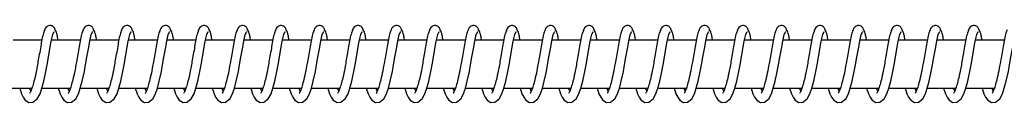
# Model space of a CAD drawing. Units: millimetres. Extents: x 0.6 to 31.4, y 0.7 to 7.9.
# Drawn here: x 27.1 to 27.3, y 4.3 to 4.3 of the extents above; entities that cross this region are included whole.
import ezdxf

# ---------------------------------------------------------------- set-up
doc = ezdxf.new("R2010")
doc.units = ezdxf.units.MM

msp = doc.modelspace()

# ---------------------------------------------------------------- linework, layer by layer
at = {"color": 7, "linetype": 'Continuous', "lineweight": 25}
for p, q in [((27.08384, 4.30444), (27.07787, 4.30444)), ((27.09183, 4.30444), (27.08585, 4.30444)), ((27.08723, 4.30444), (27.08712, 4.30503)), ((27.09981, 4.30444), (27.09384, 4.30444)), ((27.09522, 4.30444), (27.09511, 4.30503)), ((27.1078, 4.30444), (27.10182, 4.30444)), ((27.1032, 4.30444), (27.10309, 4.30503)), ((27.11579, 4.30444), (27.10981, 4.30444)), ((27.11119, 4.30444), (27.11108, 4.30503)), ((27.12377, 4.30444), (27.1178, 4.30444)), ((27.11917, 4.30444), (27.11906, 4.30503)), ((27.13176, 4.30444), (27.12578, 4.30444)), ((27.12716, 4.30444), (27.12705, 4.30503)), ((27.13974, 4.30444), (27.13377, 4.30444)), ((27.13514, 4.30444), (27.13503, 4.30503)), ((27.14773, 4.30444), (27.14175, 4.30444)), ((27.14313, 4.30444), (27.14302, 4.30503)), ((27.15571, 4.30444), (27.14974, 4.30444)), ((27.15111, 4.30444), (27.151, 4.30503)), ((27.1637, 4.30444), (27.15772, 4.30444)), ((27.1591, 4.30444), (27.15899, 4.30503)), ((27.17168, 4.30444), (27.16571, 4.30444)), ((27.16709, 4.30444), (27.16697, 4.30503)), ((27.17967, 4.30444), (27.17369, 4.30444)), ((27.17507, 4.30444), (27.17496, 4.30503)), ((27.18765, 4.30444), (27.18168, 4.30444)), ((27.18306, 4.30444), (27.18294, 4.30503)), ((27.19564, 4.30444), (27.18966, 4.30444)), ((27.19104, 4.30444), (27.19093, 4.30503)), ((27.20362, 4.30444), (27.19765, 4.30444)), ((27.19903, 4.30444), (27.19892, 4.30503)), ((27.21161, 4.30444), (27.20563, 4.30444)), ((27.20701, 4.30444), (27.2069, 4.30503)), ((27.21959, 4.30444), (27.21362, 4.30444)), ((27.215, 4.30444), (27.21489, 4.30503)), ((27.22758, 4.30444), (27.2216, 4.30444)), ((27.22298, 4.30444), (27.22287, 4.30503)), ((27.23557, 4.30444), (27.22959, 4.30444)), ((27.23097, 4.30444), (27.23086, 4.30503)), ((27.24355, 4.30444), (27.23758, 4.30444)), ((27.23895, 4.30444), (27.23884, 4.30503)), ((27.25154, 4.30444), (27.24556, 4.30444)), ((27.24694, 4.30444), (27.24683, 4.30503)), ((27.25952, 4.30444), (27.25355, 4.30444)), ((27.25492, 4.30444), (27.25481, 4.30503)), ((27.26751, 4.30444), (27.26153, 4.30444)), ((27.26291, 4.30444), (27.2628, 4.30503)), ((27.27549, 4.30444), (27.26952, 4.30444)), ((27.27089, 4.30444), (27.27078, 4.30503)), ((27.28348, 4.30444), (27.2775, 4.30444)), ((27.27888, 4.30444), (27.27877, 4.30503)), ((27.07587, 4.29444), (27.08178, 4.29444)), ((27.08385, 4.29444), (27.08976, 4.29444)), ((27.09184, 4.29444), (27.09775, 4.29444)), ((27.09982, 4.29444), (27.10573, 4.29444)), ((27.10781, 4.29444), (27.11372, 4.29444)), ((27.11579, 4.29444), (27.12171, 4.29444)), ((27.12378, 4.29444), (27.12969, 4.29444)), ((27.13176, 4.29444), (27.13768, 4.29444)), ((27.13975, 4.29444), (27.14566, 4.29444)), ((27.14773, 4.29444), (27.15365, 4.29444)), ((27.15572, 4.29444), (27.16163, 4.29444)), ((27.16371, 4.29444), (27.16962, 4.29444)), ((27.17169, 4.29444), (27.1776, 4.29444)), ((27.17968, 4.29444), (27.18559, 4.29444)), ((27.18766, 4.29444), (27.19357, 4.29444)), ((27.19565, 4.29444), (27.20156, 4.29444)), ((27.20363, 4.29444), (27.20954, 4.29444)), ((27.21162, 4.29444), (27.21753, 4.29444)), ((27.2196, 4.29444), (27.22551, 4.29444)), ((27.22759, 4.29444), (27.2335, 4.29444)), ((27.23557, 4.29444), (27.24149, 4.29444)), ((27.24356, 4.29444), (27.24947, 4.29444)), ((27.25154, 4.29444), (27.25746, 4.29444)), ((27.25953, 4.29444), (27.26544, 4.29444)), ((27.26751, 4.29444), (27.27343, 4.29444)), ((27.2755, 4.29444), (27.28141, 4.29444))]:
    msp.add_line(p, q, dxfattribs=at)
at = {"color": 7, "linetype": 'Continuous', "lineweight": 25, "flags": 128}
for points in [[(27.07926, 4.29444), (27.07963, 4.29331), (27.07998, 4.29259), (27.0804, 4.292), (27.08118, 4.29149), (27.08199, 4.29152), (27.08289, 4.29222), (27.08347, 4.2933), (27.08385, 4.29443), (27.08425, 4.29592), (27.08468, 4.29793), (27.08493, 4.29928), (27.08521, 4.30088), (27.08552, 4.30261), (27.0858, 4.30423), (27.08612, 4.30556), (27.08642, 4.30623), (27.08642, 4.30623)], [(27.08724, 4.29444), (27.08762, 4.29331), (27.08796, 4.29259), (27.08838, 4.292), (27.08917, 4.29149), (27.08998, 4.29152), (27.09088, 4.29222), (27.09145, 4.2933), (27.09183, 4.29443), (27.09223, 4.29592), (27.09267, 4.29793), (27.09291, 4.29928), (27.0932, 4.30088), (27.0935, 4.30261), (27.09379, 4.30423), (27.0941, 4.30556), (27.09441, 4.30623), (27.09441, 4.30623)], [(27.09523, 4.29444), (27.0956, 4.29331), (27.09595, 4.29259), (27.09637, 4.292), (27.09716, 4.29149), (27.09796, 4.29152), (27.09886, 4.29222), (27.09944, 4.2933), (27.09982, 4.29443), (27.10022, 4.29592), (27.10065, 4.29793), (27.1009, 4.29928), (27.10118, 4.30088), (27.10149, 4.30261), (27.10177, 4.30423), (27.10209, 4.30556), (27.10239, 4.30623), (27.10239, 4.30623)], [(27.10321, 4.29444), (27.10359, 4.29331), (27.10393, 4.29259), (27.10435, 4.292), (27.10514, 4.29149), (27.10595, 4.29152), (27.10685, 4.29222), (27.10742, 4.2933), (27.10781, 4.29443), (27.1082, 4.29592), (27.10864, 4.29793), (27.10888, 4.29928), (27.10917, 4.30088), (27.10947, 4.30261), (27.10976, 4.30423), (27.11007, 4.30556), (27.11038, 4.30623), (27.11038, 4.30623)], [(27.1112, 4.29444), (27.11157, 4.29331), (27.11192, 4.29259), (27.11234, 4.292), (27.11313, 4.29149), (27.11393, 4.29152), (27.11483, 4.29222), (27.11541, 4.2933), (27.11579, 4.29443), (27.11619, 4.29592), (27.11662, 4.29793), (27.11687, 4.29928), (27.11715, 4.30088), (27.11746, 4.30261), (27.11775, 4.30423), (27.11806, 4.30556), (27.11837, 4.30623), (27.11837, 4.30623)], [(27.11918, 4.29444), (27.11956, 4.29331), (27.1199, 4.29259), (27.12032, 4.292), (27.12111, 4.29149), (27.12192, 4.29152), (27.12282, 4.29222), (27.12339, 4.2933), (27.12378, 4.29443), (27.12418, 4.29592), (27.12461, 4.29793), (27.12485, 4.29928), (27.12514, 4.30088), (27.12544, 4.30261), (27.12573, 4.30423), (27.12604, 4.30556), (27.12635, 4.30623), (27.12635, 4.30623)], [(27.12717, 4.29444), (27.12754, 4.29331), (27.12789, 4.29259), (27.12831, 4.292), (27.1291, 4.29149), (27.12991, 4.29152), (27.1308, 4.29222), (27.13138, 4.2933), (27.13176, 4.29443), (27.13216, 4.29592), (27.13259, 4.29793), (27.13284, 4.29928), (27.13312, 4.30088), (27.13343, 4.30261), (27.13372, 4.30423), (27.13403, 4.30556), (27.13434, 4.30623), (27.13434, 4.30623)], [(27.13515, 4.29444), (27.13553, 4.29331), (27.13588, 4.29259), (27.13629, 4.292), (27.13708, 4.29149), (27.13789, 4.29152), (27.13879, 4.29222), (27.13936, 4.2933), (27.13975, 4.29443), (27.14015, 4.29592), (27.14058, 4.29793), (27.14083, 4.29928), (27.14111, 4.30088), (27.14141, 4.30261), (27.1417, 4.30423), (27.14201, 4.30556), (27.14232, 4.30623), (27.14232, 4.30623)], [(27.14314, 4.29444), (27.14351, 4.29331), (27.14386, 4.29259), (27.14428, 4.292), (27.14507, 4.29149), (27.14588, 4.29152), (27.14677, 4.29222), (27.14735, 4.2933), (27.14773, 4.29443), (27.14813, 4.29592), (27.14856, 4.29793), (27.14881, 4.29928), (27.14909, 4.30088), (27.1494, 4.30261), (27.14969, 4.30423), (27.15, 4.30556), (27.15031, 4.30623), (27.15031, 4.30623)], [(27.15112, 4.29444), (27.1515, 4.29331), (27.15185, 4.29259), (27.15226, 4.292), (27.15305, 4.29149), (27.15386, 4.29152), (27.15476, 4.29222), (27.15533, 4.2933), (27.15572, 4.29443), (27.15612, 4.29592), (27.15655, 4.29793), (27.1568, 4.29928), (27.15708, 4.30088), (27.15738, 4.30261), (27.15767, 4.30423), (27.15798, 4.30556), (27.15829, 4.30623), (27.15829, 4.30623)], [(27.15911, 4.29444), (27.15948, 4.29331), (27.15983, 4.29259), (27.16025, 4.292), (27.16104, 4.29149), (27.16185, 4.29152), (27.16274, 4.29222), (27.16332, 4.2933), (27.1637, 4.29443), (27.1641, 4.29592), (27.16454, 4.29793), (27.16478, 4.29928), (27.16507, 4.30088), (27.16537, 4.30261), (27.16566, 4.30423), (27.16597, 4.30556), (27.16628, 4.30623), (27.16628, 4.30623)], [(27.1671, 4.29444), (27.16747, 4.29331), (27.16782, 4.29259), (27.16823, 4.292), (27.16902, 4.29149), (27.16983, 4.29152), (27.17073, 4.29222), (27.17131, 4.2933), (27.17169, 4.29443), (27.17209, 4.29592), (27.17252, 4.29793), (27.17277, 4.29928), (27.17305, 4.30088), (27.17336, 4.30261), (27.17364, 4.30423), (27.17395, 4.30556), (27.17426, 4.30623), (27.17426, 4.30623)], [(27.17508, 4.29444), (27.17546, 4.29331), (27.1758, 4.29259), (27.17622, 4.292), (27.17701, 4.29149), (27.17782, 4.29152), (27.17871, 4.29222), (27.17929, 4.2933), (27.17967, 4.29443), (27.18007, 4.29592), (27.18051, 4.29793), (27.18075, 4.29928), (27.18104, 4.30088), (27.18134, 4.30261), (27.18163, 4.30423), (27.18194, 4.30556), (27.18225, 4.30623), (27.18225, 4.30623)], [(27.18307, 4.29444), (27.18344, 4.29331), (27.18379, 4.29259), (27.18421, 4.292), (27.18499, 4.29149), (27.1858, 4.29152), (27.1867, 4.29222), (27.18728, 4.2933), (27.18766, 4.29443), (27.18806, 4.29592), (27.18849, 4.29793), (27.18874, 4.29928), (27.18902, 4.30088), (27.18933, 4.30261), (27.18961, 4.30423), (27.18992, 4.30556), (27.19023, 4.30623), (27.19023, 4.30623)], [(27.19105, 4.29444), (27.19143, 4.29331), (27.19177, 4.29259), (27.19219, 4.292), (27.19298, 4.29149), (27.19379, 4.29152), (27.19469, 4.29222), (27.19526, 4.2933), (27.19564, 4.29443), (27.19604, 4.29592), (27.19648, 4.29793), (27.19672, 4.29928), (27.19701, 4.30088), (27.19731, 4.30261), (27.1976, 4.30423), (27.19791, 4.30556), (27.19822, 4.30623), (27.19822, 4.30623)], [(27.19904, 4.29444), (27.19941, 4.29331), (27.19976, 4.29259), (27.20018, 4.292), (27.20096, 4.29149), (27.20177, 4.29152), (27.20267, 4.29222), (27.20325, 4.2933), (27.20363, 4.29443), (27.20403, 4.29592), (27.20446, 4.29793), (27.20471, 4.29928), (27.20499, 4.30088), (27.2053, 4.30261), (27.20558, 4.30423), (27.2059, 4.30556), (27.2062, 4.30623), (27.2062, 4.30623)], [(27.20702, 4.29444), (27.2074, 4.29331), (27.20774, 4.29259), (27.20816, 4.292), (27.20895, 4.29149), (27.20976, 4.29152), (27.21066, 4.29222), (27.21123, 4.2933), (27.21161, 4.29443), (27.21201, 4.29592), (27.21245, 4.29793), (27.21269, 4.29928), (27.21298, 4.30088), (27.21328, 4.30261), (27.21357, 4.30423), (27.21388, 4.30556), (27.21419, 4.30623), (27.21419, 4.30623)], [(27.21501, 4.29444), (27.21538, 4.29331), (27.21573, 4.29259), (27.21615, 4.292), (27.21694, 4.29149), (27.21774, 4.29152), (27.21864, 4.29222), (27.21922, 4.2933), (27.2196, 4.29443), (27.22, 4.29592), (27.22043, 4.29793), (27.22068, 4.29928), (27.22096, 4.30088), (27.22127, 4.30261), (27.22155, 4.30423), (27.22187, 4.30556), (27.22217, 4.30623), (27.22217, 4.30623)], [(27.22299, 4.29444), (27.22337, 4.29331), (27.22371, 4.29259), (27.22413, 4.292), (27.22492, 4.29149), (27.22573, 4.29152), (27.22663, 4.29222), (27.2272, 4.2933), (27.22759, 4.29443), (27.22798, 4.29592), (27.22842, 4.29793), (27.22866, 4.29928), (27.22895, 4.30088), (27.22925, 4.30261), (27.22954, 4.30423), (27.22985, 4.30556), (27.23016, 4.30623), (27.23016, 4.30623)], [(27.23098, 4.29444), (27.23135, 4.29331), (27.2317, 4.29259), (27.23212, 4.292), (27.23291, 4.29149), (27.23371, 4.29152), (27.23461, 4.29222), (27.23519, 4.2933), (27.23557, 4.29443), (27.23597, 4.29592), (27.2364, 4.29793), (27.23665, 4.29928), (27.23693, 4.30088), (27.23724, 4.30261), (27.23753, 4.30423), (27.23784, 4.30556), (27.23815, 4.30623), (27.23815, 4.30623)], [(27.23896, 4.29444), (27.23934, 4.29331), (27.23968, 4.29259), (27.2401, 4.292), (27.24089, 4.29149), (27.2417, 4.29152), (27.2426, 4.29222), (27.24317, 4.2933), (27.24356, 4.29443), (27.24396, 4.29592), (27.24439, 4.29793), (27.24463, 4.29928), (27.24492, 4.30088), (27.24522, 4.30261), (27.24551, 4.30423), (27.24582, 4.30556), (27.24613, 4.30623), (27.24613, 4.30623)], [(27.24695, 4.29444), (27.24732, 4.29331), (27.24767, 4.29259), (27.24809, 4.292), (27.24888, 4.29149), (27.24969, 4.29152), (27.25058, 4.29222), (27.25116, 4.2933), (27.25154, 4.29443), (27.25194, 4.29592), (27.25237, 4.29793), (27.25262, 4.29928), (27.2529, 4.30088), (27.25321, 4.30261), (27.2535, 4.30423), (27.25381, 4.30556), (27.25412, 4.30623), (27.25412, 4.30623)], [(27.25493, 4.29444), (27.25531, 4.29331), (27.25566, 4.29259), (27.25607, 4.292), (27.25686, 4.29149), (27.25767, 4.29152), (27.25857, 4.29222), (27.25914, 4.2933), (27.25953, 4.29443), (27.25993, 4.29592), (27.26036, 4.29793), (27.26061, 4.29928), (27.26089, 4.30088), (27.26119, 4.30261), (27.26148, 4.30423), (27.26179, 4.30556), (27.2621, 4.30623), (27.2621, 4.30623)], [(27.26292, 4.29444), (27.26329, 4.29331), (27.26364, 4.29259), (27.26406, 4.292), (27.26485, 4.29149), (27.26566, 4.29152), (27.26655, 4.29222), (27.26713, 4.2933), (27.26751, 4.29443), (27.26791, 4.29592), (27.26834, 4.29793), (27.26859, 4.29928), (27.26887, 4.30088), (27.26918, 4.30261), (27.26947, 4.30423), (27.26978, 4.30556), (27.27009, 4.30623), (27.27009, 4.30623)], [(27.2709, 4.29444), (27.27128, 4.29331), (27.27163, 4.29259), (27.27204, 4.292), (27.27283, 4.29149), (27.27364, 4.29152), (27.27454, 4.29222), (27.27511, 4.2933), (27.2755, 4.29443), (27.2759, 4.29592), (27.27633, 4.29793), (27.27658, 4.29928), (27.27686, 4.30088), (27.27716, 4.30261), (27.27745, 4.30423), (27.27776, 4.30556), (27.27807, 4.30623), (27.27807, 4.30623)], [(27.27889, 4.29444), (27.27926, 4.29331), (27.27961, 4.29259), (27.28003, 4.292), (27.28082, 4.29149), (27.28163, 4.29152), (27.28252, 4.29222), (27.2831, 4.2933), (27.28348, 4.29443), (27.28388, 4.29592), (27.28432, 4.29793), (27.28456, 4.29928), (27.28485, 4.30088), (27.28515, 4.30261), (27.28544, 4.30423), (27.28575, 4.30556), (27.28606, 4.30623), (27.28606, 4.30623)]]:
    msp.add_lwpolyline(points, dxfattribs=at)
at = {"color": 7, "linetype": 'Continuous', "lineweight": 25}
for points, knots in [([(27.08661, 4.30642), (27.0866, 4.30651), (27.08658, 4.3067), (27.08646, 4.30696), (27.08628, 4.30716), (27.08608, 4.3073), (27.08583, 4.30742), (27.08546, 4.30747), (27.08502, 4.30733), (27.0845, 4.30692), (27.08436, 4.30641), (27.08426, 4.30605)], [0, 0, 0, 0, 0.057481, 0.11566, 0.169958, 0.216916, 0.27114, 0.427151, 0.547643, 0.688373, 1, 1, 1, 1]), ([(27.09459, 4.30642), (27.09458, 4.30651), (27.09457, 4.3067), (27.09444, 4.30696), (27.09427, 4.30716), (27.09406, 4.3073), (27.09381, 4.30742), (27.09345, 4.30747), (27.09301, 4.30733), (27.09249, 4.30692), (27.09234, 4.30641), (27.09225, 4.30605)], [0, 0, 0, 0, 0.057481, 0.11566, 0.169958, 0.216916, 0.27114, 0.427151, 0.547643, 0.688373, 1, 1, 1, 1]), ([(27.10258, 4.30642), (27.10257, 4.30651), (27.10255, 4.3067), (27.10243, 4.30696), (27.10225, 4.30716), (27.10205, 4.3073), (27.1018, 4.30742), (27.10143, 4.30747), (27.10099, 4.30733), (27.10047, 4.30692), (27.10033, 4.30641), (27.10023, 4.30605)], [0, 0, 0, 0, 0.057481, 0.11566, 0.169958, 0.216916, 0.27114, 0.427151, 0.547643, 0.688373, 1, 1, 1, 1]), ([(27.11056, 4.30642), (27.11055, 4.30651), (27.11054, 4.3067), (27.11041, 4.30696), (27.11024, 4.30716), (27.11003, 4.3073), (27.10978, 4.30742), (27.10942, 4.30747), (27.10898, 4.30733), (27.10846, 4.30692), (27.10832, 4.30641), (27.10822, 4.30605)], [0, 0, 0, 0, 0.0574811, 0.1156602, 0.1699579, 0.2169157, 0.2711402, 0.4271508, 0.5476431, 0.6883731, 1, 1, 1, 1]), ([(27.11855, 4.30642), (27.11854, 4.30651), (27.11853, 4.3067), (27.1184, 4.30696), (27.11822, 4.30716), (27.11802, 4.3073), (27.11777, 4.30742), (27.1174, 4.30747), (27.11697, 4.30733), (27.11644, 4.30692), (27.1163, 4.30641), (27.1162, 4.30605)], [0, 0, 0, 0, 0.0574811, 0.1156602, 0.1699579, 0.2169157, 0.2711402, 0.4271508, 0.5476431, 0.6883731, 1, 1, 1, 1]), ([(27.12653, 4.30642), (27.12652, 4.30651), (27.12651, 4.3067), (27.12638, 4.30696), (27.12621, 4.30716), (27.12601, 4.3073), (27.12575, 4.30742), (27.12539, 4.30747), (27.12495, 4.30733), (27.12443, 4.30692), (27.12429, 4.30641), (27.12419, 4.30605)], [0, 0, 0, 0, 0.057481, 0.11566, 0.169958, 0.216916, 0.27114, 0.427151, 0.547643, 0.688373, 1, 1, 1, 1]), ([(27.13452, 4.30642), (27.13451, 4.30651), (27.1345, 4.3067), (27.13437, 4.30696), (27.13419, 4.30716), (27.13399, 4.3073), (27.13374, 4.30742), (27.13337, 4.30747), (27.13294, 4.30733), (27.13242, 4.30692), (27.13227, 4.30641), (27.13217, 4.30605)], [0, 0, 0, 0, 0.057481, 0.11566, 0.169958, 0.216916, 0.27114, 0.427151, 0.547643, 0.688373, 1, 1, 1, 1]), ([(27.1425, 4.30642), (27.1425, 4.30651), (27.14248, 4.3067), (27.14235, 4.30696), (27.14218, 4.30716), (27.14198, 4.3073), (27.14172, 4.30742), (27.14136, 4.30747), (27.14092, 4.30733), (27.1404, 4.30692), (27.14026, 4.30641), (27.14016, 4.30605)], [0, 0, 0, 0, 0.057481, 0.11566, 0.169958, 0.216916, 0.27114, 0.427151, 0.547643, 0.688373, 1, 1, 1, 1]), ([(27.15049, 4.30642), (27.15048, 4.30651), (27.15047, 4.3067), (27.15034, 4.30696), (27.15016, 4.30716), (27.14996, 4.3073), (27.14971, 4.30742), (27.14935, 4.30747), (27.14891, 4.30733), (27.14839, 4.30692), (27.14824, 4.30641), (27.14814, 4.30605)], [0, 0, 0, 0, 0.0574811, 0.1156602, 0.1699579, 0.2169157, 0.2711402, 0.4271508, 0.5476431, 0.6883731, 1, 1, 1, 1]), ([(27.15847, 4.30642), (27.15847, 4.30651), (27.15845, 4.3067), (27.15832, 4.30696), (27.15815, 4.30716), (27.15795, 4.3073), (27.1577, 4.30742), (27.15733, 4.30747), (27.15689, 4.30733), (27.15637, 4.30692), (27.15623, 4.30641), (27.15613, 4.30605)], [0, 0, 0, 0, 0.057481, 0.11566, 0.169958, 0.216916, 0.27114, 0.427151, 0.547643, 0.688373, 1, 1, 1, 1]), ([(27.16646, 4.30642), (27.16645, 4.30651), (27.16644, 4.3067), (27.16631, 4.30696), (27.16613, 4.30716), (27.16593, 4.3073), (27.16568, 4.30742), (27.16532, 4.30747), (27.16488, 4.30733), (27.16436, 4.30692), (27.16421, 4.30641), (27.16411, 4.30605)], [0, 0, 0, 0, 0.057481, 0.11566, 0.169958, 0.216916, 0.27114, 0.427151, 0.547643, 0.688373, 1, 1, 1, 1]), ([(27.17444, 4.30642), (27.17444, 4.30651), (27.17442, 4.3067), (27.17429, 4.30696), (27.17412, 4.30716), (27.17392, 4.3073), (27.17367, 4.30742), (27.1733, 4.30747), (27.17286, 4.30733), (27.17234, 4.30692), (27.1722, 4.30641), (27.1721, 4.30605)], [0, 0, 0, 0, 0.057481, 0.11566, 0.169958, 0.216916, 0.27114, 0.427151, 0.547643, 0.688373, 1, 1, 1, 1]), ([(27.18243, 4.30642), (27.18242, 4.30651), (27.18241, 4.3067), (27.18228, 4.30696), (27.1821, 4.30716), (27.1819, 4.3073), (27.18165, 4.30742), (27.18129, 4.30747), (27.18085, 4.30733), (27.18033, 4.30692), (27.18018, 4.30641), (27.18008, 4.30605)], [0, 0, 0, 0, 0.057481, 0.11566, 0.169958, 0.216916, 0.27114, 0.427151, 0.547643, 0.688373, 1, 1, 1, 1]), ([(27.19041, 4.30642), (27.19041, 4.30651), (27.19039, 4.3067), (27.19026, 4.30696), (27.19009, 4.30716), (27.18989, 4.3073), (27.18964, 4.30742), (27.18927, 4.30747), (27.18883, 4.30733), (27.18831, 4.30692), (27.18817, 4.30641), (27.18807, 4.30605)], [0, 0, 0, 0, 0.057481, 0.11566, 0.169958, 0.216916, 0.27114, 0.427151, 0.547643, 0.688373, 1, 1, 1, 1]), ([(27.1984, 4.30642), (27.19839, 4.30651), (27.19838, 4.3067), (27.19825, 4.30696), (27.19808, 4.30716), (27.19787, 4.3073), (27.19762, 4.30742), (27.19726, 4.30747), (27.19682, 4.30733), (27.1963, 4.30692), (27.19615, 4.30641), (27.19606, 4.30605)], [0, 0, 0, 0, 0.057481, 0.11566, 0.169958, 0.216916, 0.27114, 0.427151, 0.547643, 0.688373, 1, 1, 1, 1]), ([(27.20639, 4.30642), (27.20638, 4.30651), (27.20636, 4.3067), (27.20624, 4.30696), (27.20606, 4.30716), (27.20586, 4.3073), (27.20561, 4.30742), (27.20524, 4.30747), (27.2048, 4.30733), (27.20428, 4.30692), (27.20414, 4.30641), (27.20404, 4.30605)], [0, 0, 0, 0, 0.057481, 0.11566, 0.169958, 0.216916, 0.27114, 0.427151, 0.547643, 0.688373, 1, 1, 1, 1]), ([(27.21437, 4.30642), (27.21436, 4.30651), (27.21435, 4.3067), (27.21422, 4.30696), (27.21405, 4.30716), (27.21384, 4.3073), (27.21359, 4.30742), (27.21323, 4.30747), (27.21279, 4.30733), (27.21227, 4.30692), (27.21212, 4.30641), (27.21203, 4.30605)], [0, 0, 0, 0, 0.057481, 0.11566, 0.169958, 0.216916, 0.27114, 0.427151, 0.547643, 0.688373, 1, 1, 1, 1]), ([(27.22236, 4.30642), (27.22235, 4.30651), (27.22233, 4.3067), (27.22221, 4.30696), (27.22203, 4.30716), (27.22183, 4.3073), (27.22158, 4.30742), (27.22121, 4.30747), (27.22077, 4.30733), (27.22025, 4.30692), (27.22011, 4.30641), (27.22001, 4.30605)], [0, 0, 0, 0, 0.0574811, 0.1156602, 0.1699579, 0.2169157, 0.2711402, 0.4271508, 0.5476431, 0.6883731, 1, 1, 1, 1]), ([(27.23034, 4.30642), (27.23033, 4.30651), (27.23032, 4.3067), (27.23019, 4.30696), (27.23002, 4.30716), (27.22981, 4.3073), (27.22956, 4.30742), (27.2292, 4.30747), (27.22876, 4.30733), (27.22824, 4.30692), (27.2281, 4.30641), (27.228, 4.30605)], [0, 0, 0, 0, 0.057481, 0.11566, 0.169958, 0.216916, 0.27114, 0.427151, 0.547643, 0.688373, 1, 1, 1, 1]), ([(27.23833, 4.30642), (27.23832, 4.30651), (27.23831, 4.3067), (27.23818, 4.30696), (27.238, 4.30716), (27.2378, 4.3073), (27.23755, 4.30742), (27.23718, 4.30747), (27.23675, 4.30733), (27.23622, 4.30692), (27.23608, 4.30641), (27.23598, 4.30605)], [0, 0, 0, 0, 0.057481, 0.11566, 0.169958, 0.216916, 0.27114, 0.427151, 0.547643, 0.688373, 1, 1, 1, 1]), ([(27.24631, 4.30642), (27.2463, 4.30651), (27.24629, 4.3067), (27.24616, 4.30696), (27.24599, 4.30716), (27.24579, 4.3073), (27.24553, 4.30742), (27.24517, 4.30747), (27.24473, 4.30733), (27.24421, 4.30692), (27.24407, 4.30641), (27.24397, 4.30605)], [0, 0, 0, 0, 0.057481, 0.11566, 0.169958, 0.216916, 0.27114, 0.427151, 0.547643, 0.688373, 1, 1, 1, 1]), ([(27.2543, 4.30642), (27.25429, 4.30651), (27.25428, 4.3067), (27.25415, 4.30696), (27.25397, 4.30716), (27.25377, 4.3073), (27.25352, 4.30742), (27.25315, 4.30747), (27.25272, 4.30733), (27.2522, 4.30692), (27.25205, 4.30641), (27.25195, 4.30605)], [0, 0, 0, 0, 0.057481, 0.11566, 0.169958, 0.216916, 0.27114, 0.427151, 0.547643, 0.688373, 1, 1, 1, 1]), ([(27.26228, 4.30642), (27.26228, 4.30651), (27.26226, 4.3067), (27.26213, 4.30696), (27.26196, 4.30716), (27.26176, 4.3073), (27.2615, 4.30742), (27.26114, 4.30747), (27.2607, 4.30733), (27.26018, 4.30692), (27.26004, 4.30641), (27.25994, 4.30605)], [0, 0, 0, 0, 0.057481, 0.11566, 0.169958, 0.216916, 0.27114, 0.427151, 0.547643, 0.688373, 1, 1, 1, 1]), ([(27.27027, 4.30642), (27.27026, 4.30651), (27.27025, 4.3067), (27.27012, 4.30696), (27.26994, 4.30716), (27.26974, 4.3073), (27.26949, 4.30742), (27.26913, 4.30747), (27.26869, 4.30733), (27.26817, 4.30692), (27.26802, 4.30641), (27.26792, 4.30605)], [0, 0, 0, 0, 0.057481, 0.11566, 0.169958, 0.216916, 0.27114, 0.427151, 0.547643, 0.688373, 1, 1, 1, 1]), ([(27.27825, 4.30642), (27.27825, 4.30651), (27.27823, 4.3067), (27.2781, 4.30696), (27.27793, 4.30716), (27.27773, 4.3073), (27.27748, 4.30742), (27.27711, 4.30747), (27.27667, 4.30733), (27.27615, 4.30692), (27.27601, 4.30641), (27.27591, 4.30605)], [0, 0, 0, 0, 0.057481, 0.11566, 0.169958, 0.216916, 0.27114, 0.427151, 0.547643, 0.688373, 1, 1, 1, 1]), ([(27.08445, 4.30653), (27.08436, 4.30635), (27.08418, 4.306), (27.08388, 4.3047), (27.08362, 4.30316), (27.08334, 4.30155), (27.08306, 4.30001), (27.08276, 4.29834), (27.08243, 4.29669), (27.08204, 4.29521), (27.0817, 4.29415), (27.08145, 4.2936), (27.08134, 4.29343), (27.08135, 4.29343), (27.08136, 4.29343)], [0, 0, 0, 0, 0.121359, 0.233462, 0.33257, 0.423406, 0.50429, 0.57348, 0.682625, 0.770035, 0.848945, 0.929137, 0.977883, 1, 1, 1, 1]), ([(27.08712, 4.30503), (27.08706, 4.3053), (27.08695, 4.30583), (27.08677, 4.30633), (27.08662, 4.30658), (27.08654, 4.30655), (27.08651, 4.30654)], [0, 0, 0, 0, 0.283226, 0.57271, 0.862549, 1, 1, 1, 1]), ([(27.09244, 4.30653), (27.09234, 4.30635), (27.09216, 4.306), (27.09186, 4.3047), (27.0916, 4.30316), (27.09132, 4.30155), (27.09105, 4.30001), (27.09075, 4.29834), (27.09041, 4.29669), (27.09002, 4.29521), (27.08968, 4.29415), (27.08944, 4.2936), (27.08932, 4.29343), (27.08934, 4.29343), (27.08935, 4.29343)], [0, 0, 0, 0, 0.121359, 0.233462, 0.33257, 0.423406, 0.50429, 0.57348, 0.682625, 0.770035, 0.848945, 0.929137, 0.977883, 1, 1, 1, 1]), ([(27.09511, 4.30503), (27.09505, 4.3053), (27.09493, 4.30583), (27.09475, 4.30633), (27.0946, 4.30658), (27.09452, 4.30655), (27.0945, 4.30654)], [0, 0, 0, 0, 0.283226, 0.57271, 0.862549, 1, 1, 1, 1]), ([(27.10042, 4.30653), (27.10033, 4.30635), (27.10015, 4.306), (27.09985, 4.3047), (27.09959, 4.30316), (27.09931, 4.30155), (27.09903, 4.30001), (27.09873, 4.29834), (27.0984, 4.29669), (27.09801, 4.29521), (27.09767, 4.29415), (27.09742, 4.2936), (27.09731, 4.29343), (27.09732, 4.29343), (27.09733, 4.29343)], [0, 0, 0, 0, 0.121359, 0.233462, 0.33257, 0.423406, 0.50429, 0.57348, 0.682625, 0.770035, 0.848945, 0.929137, 0.977883, 1, 1, 1, 1]), ([(27.10309, 4.30503), (27.10303, 4.3053), (27.10292, 4.30583), (27.10274, 4.30633), (27.10259, 4.30658), (27.10251, 4.30655), (27.10248, 4.30654)], [0, 0, 0, 0, 0.2832264, 0.5727101, 0.8625494, 1, 1, 1, 1]), ([(27.10841, 4.30653), (27.10832, 4.30635), (27.10813, 4.306), (27.10783, 4.3047), (27.10757, 4.30316), (27.10729, 4.30155), (27.10702, 4.30001), (27.10672, 4.29834), (27.10638, 4.29669), (27.10599, 4.29521), (27.10565, 4.29415), (27.10541, 4.2936), (27.10529, 4.29343), (27.10531, 4.29343), (27.10532, 4.29343)], [0, 0, 0, 0, 0.121359, 0.233462, 0.33257, 0.423406, 0.50429, 0.57348, 0.682625, 0.770035, 0.848945, 0.929137, 0.977883, 1, 1, 1, 1]), ([(27.11108, 4.30503), (27.11102, 4.3053), (27.1109, 4.30583), (27.11072, 4.30633), (27.11057, 4.30658), (27.11049, 4.30655), (27.11047, 4.30654)], [0, 0, 0, 0, 0.283226, 0.57271, 0.862549, 1, 1, 1, 1]), ([(27.11639, 4.30653), (27.1163, 4.30635), (27.11612, 4.306), (27.11582, 4.3047), (27.11556, 4.30316), (27.11528, 4.30155), (27.115, 4.30001), (27.1147, 4.29834), (27.11437, 4.29669), (27.11398, 4.29521), (27.11364, 4.29415), (27.1134, 4.2936), (27.11328, 4.29343), (27.1133, 4.29343), (27.1133, 4.29343)], [0, 0, 0, 0, 0.121359, 0.233462, 0.33257, 0.423406, 0.50429, 0.57348, 0.682625, 0.770035, 0.848945, 0.929137, 0.977883, 1, 1, 1, 1]), ([(27.11906, 4.30503), (27.119, 4.3053), (27.11889, 4.30583), (27.11871, 4.30633), (27.11856, 4.30658), (27.11848, 4.30655), (27.11845, 4.30654)], [0, 0, 0, 0, 0.283226, 0.57271, 0.862549, 1, 1, 1, 1]), ([(27.12438, 4.30653), (27.12429, 4.30635), (27.12411, 4.306), (27.1238, 4.3047), (27.12354, 4.30316), (27.12326, 4.30155), (27.12299, 4.30001), (27.12269, 4.29834), (27.12235, 4.29669), (27.12196, 4.29521), (27.12162, 4.29415), (27.12138, 4.2936), (27.12126, 4.29343), (27.12128, 4.29343), (27.12129, 4.29343)], [0, 0, 0, 0, 0.121359, 0.233462, 0.33257, 0.423406, 0.50429, 0.57348, 0.682625, 0.770035, 0.848945, 0.929137, 0.977883, 1, 1, 1, 1]), ([(27.12705, 4.30503), (27.12699, 4.3053), (27.12687, 4.30583), (27.12669, 4.30633), (27.12654, 4.30658), (27.12646, 4.30655), (27.12644, 4.30654)], [0, 0, 0, 0, 0.283226, 0.57271, 0.862549, 1, 1, 1, 1]), ([(27.13236, 4.30653), (27.13227, 4.30635), (27.13209, 4.306), (27.13179, 4.3047), (27.13153, 4.30316), (27.13125, 4.30155), (27.13097, 4.30001), (27.13068, 4.29834), (27.13034, 4.29669), (27.12995, 4.29521), (27.12961, 4.29415), (27.12937, 4.2936), (27.12925, 4.29343), (27.12927, 4.29343), (27.12927, 4.29343)], [0, 0, 0, 0, 0.121359, 0.233462, 0.33257, 0.423406, 0.50429, 0.57348, 0.682625, 0.770035, 0.848945, 0.929137, 0.977883, 1, 1, 1, 1]), ([(27.13503, 4.30503), (27.13497, 4.3053), (27.13486, 4.30583), (27.13468, 4.30633), (27.13453, 4.30658), (27.13445, 4.30655), (27.13442, 4.30654)], [0, 0, 0, 0, 0.283226, 0.57271, 0.862549, 1, 1, 1, 1]), ([(27.14035, 4.30653), (27.14026, 4.30635), (27.14008, 4.306), (27.13978, 4.3047), (27.13952, 4.30316), (27.13923, 4.30155), (27.13896, 4.30001), (27.13866, 4.29834), (27.13832, 4.29669), (27.13793, 4.29521), (27.1376, 4.29415), (27.13735, 4.2936), (27.13723, 4.29343), (27.13725, 4.29343), (27.13726, 4.29343)], [0, 0, 0, 0, 0.121359, 0.233462, 0.33257, 0.423406, 0.50429, 0.57348, 0.682625, 0.770035, 0.848945, 0.929137, 0.977883, 1, 1, 1, 1]), ([(27.14302, 4.30503), (27.14296, 4.3053), (27.14284, 4.30583), (27.14266, 4.30633), (27.14252, 4.30658), (27.14244, 4.30655), (27.14241, 4.30654)], [0, 0, 0, 0, 0.283226, 0.57271, 0.862549, 1, 1, 1, 1]), ([(27.14834, 4.30653), (27.14824, 4.30635), (27.14806, 4.306), (27.14776, 4.3047), (27.1475, 4.30316), (27.14722, 4.30155), (27.14694, 4.30001), (27.14665, 4.29834), (27.14631, 4.29669), (27.14592, 4.29521), (27.14558, 4.29415), (27.14534, 4.2936), (27.14522, 4.29343), (27.14524, 4.29343), (27.14524, 4.29343)], [0, 0, 0, 0, 0.121359, 0.233462, 0.33257, 0.423406, 0.50429, 0.57348, 0.682625, 0.770035, 0.848945, 0.929137, 0.977883, 1, 1, 1, 1]), ([(27.151, 4.30503), (27.15095, 4.3053), (27.15083, 4.30583), (27.15065, 4.30633), (27.1505, 4.30658), (27.15042, 4.30655), (27.1504, 4.30654)], [0, 0, 0, 0, 0.283226, 0.57271, 0.862549, 1, 1, 1, 1]), ([(27.15632, 4.30653), (27.15623, 4.30635), (27.15605, 4.306), (27.15575, 4.3047), (27.15549, 4.30316), (27.1552, 4.30155), (27.15493, 4.30001), (27.15463, 4.29834), (27.15429, 4.29669), (27.1539, 4.29521), (27.15357, 4.29415), (27.15332, 4.2936), (27.1532, 4.29343), (27.15322, 4.29343), (27.15323, 4.29343)], [0, 0, 0, 0, 0.1213589, 0.2334622, 0.3325705, 0.423406, 0.5042896, 0.57348, 0.6826248, 0.7700353, 0.8489454, 0.9291368, 0.9778832, 1, 1, 1, 1]), ([(27.15899, 4.30503), (27.15893, 4.3053), (27.15881, 4.30583), (27.15863, 4.30633), (27.15849, 4.30658), (27.15841, 4.30655), (27.15838, 4.30654)], [0, 0, 0, 0, 0.283226, 0.57271, 0.862549, 1, 1, 1, 1]), ([(27.16431, 4.30653), (27.16421, 4.30635), (27.16403, 4.306), (27.16373, 4.3047), (27.16347, 4.30316), (27.16319, 4.30155), (27.16291, 4.30001), (27.16262, 4.29834), (27.16228, 4.29669), (27.16189, 4.29521), (27.16155, 4.29415), (27.16131, 4.2936), (27.16119, 4.29343), (27.16121, 4.29343), (27.16121, 4.29343)], [0, 0, 0, 0, 0.121359, 0.233462, 0.33257, 0.423406, 0.50429, 0.57348, 0.682625, 0.770035, 0.848945, 0.929137, 0.977883, 1, 1, 1, 1]), ([(27.16697, 4.30503), (27.16692, 4.3053), (27.1668, 4.30583), (27.16662, 4.30633), (27.16647, 4.30658), (27.16639, 4.30655), (27.16637, 4.30654)], [0, 0, 0, 0, 0.283226, 0.57271, 0.862549, 1, 1, 1, 1]), ([(27.17229, 4.30653), (27.1722, 4.30635), (27.17202, 4.306), (27.17172, 4.3047), (27.17146, 4.30316), (27.17117, 4.30155), (27.1709, 4.30001), (27.1706, 4.29834), (27.17026, 4.29669), (27.16988, 4.29521), (27.16954, 4.29415), (27.16929, 4.2936), (27.16917, 4.29343), (27.16919, 4.29343), (27.1692, 4.29343)], [0, 0, 0, 0, 0.121359, 0.233462, 0.33257, 0.423406, 0.50429, 0.57348, 0.682625, 0.770035, 0.848945, 0.929137, 0.977883, 1, 1, 1, 1]), ([(27.17496, 4.30503), (27.1749, 4.3053), (27.17478, 4.30583), (27.1746, 4.30633), (27.17446, 4.30658), (27.17438, 4.30655), (27.17435, 4.30654)], [0, 0, 0, 0, 0.283226, 0.57271, 0.862549, 1, 1, 1, 1]), ([(27.18028, 4.30653), (27.18018, 4.30635), (27.18, 4.306), (27.1797, 4.3047), (27.17944, 4.30316), (27.17916, 4.30155), (27.17888, 4.30001), (27.17859, 4.29834), (27.17825, 4.29669), (27.17786, 4.29521), (27.17752, 4.29415), (27.17728, 4.2936), (27.17716, 4.29343), (27.17718, 4.29343), (27.17718, 4.29343)], [0, 0, 0, 0, 0.1213589, 0.2334622, 0.3325705, 0.423406, 0.5042896, 0.57348, 0.6826248, 0.7700353, 0.8489454, 0.9291368, 0.9778832, 1, 1, 1, 1]), ([(27.18294, 4.30503), (27.18289, 4.3053), (27.18277, 4.30583), (27.18259, 4.30633), (27.18244, 4.30658), (27.18236, 4.30655), (27.18234, 4.30654)], [0, 0, 0, 0, 0.283226, 0.57271, 0.862549, 1, 1, 1, 1]), ([(27.18826, 4.30653), (27.18817, 4.30635), (27.18799, 4.306), (27.18769, 4.3047), (27.18743, 4.30316), (27.18714, 4.30155), (27.18687, 4.30001), (27.18657, 4.29834), (27.18624, 4.29669), (27.18585, 4.29521), (27.18551, 4.29415), (27.18526, 4.2936), (27.18515, 4.29343), (27.18516, 4.29343), (27.18517, 4.29343)], [0, 0, 0, 0, 0.1213589, 0.2334622, 0.3325705, 0.423406, 0.5042896, 0.57348, 0.6826248, 0.7700353, 0.8489454, 0.9291368, 0.9778832, 1, 1, 1, 1]), ([(27.19093, 4.30503), (27.19087, 4.3053), (27.19075, 4.30583), (27.19057, 4.30633), (27.19043, 4.30658), (27.19035, 4.30655), (27.19032, 4.30654)], [0, 0, 0, 0, 0.283226, 0.57271, 0.862549, 1, 1, 1, 1]), ([(27.19625, 4.30653), (27.19615, 4.30635), (27.19597, 4.306), (27.19567, 4.3047), (27.19541, 4.30316), (27.19513, 4.30155), (27.19485, 4.30001), (27.19456, 4.29834), (27.19422, 4.29669), (27.19383, 4.29521), (27.19349, 4.29415), (27.19325, 4.2936), (27.19313, 4.29343), (27.19315, 4.29343), (27.19315, 4.29343)], [0, 0, 0, 0, 0.121359, 0.233462, 0.33257, 0.423406, 0.50429, 0.57348, 0.682625, 0.770035, 0.848945, 0.929137, 0.977883, 1, 1, 1, 1]), ([(27.19892, 4.30503), (27.19886, 4.3053), (27.19874, 4.30583), (27.19856, 4.30633), (27.19841, 4.30658), (27.19833, 4.30655), (27.19831, 4.30654)], [0, 0, 0, 0, 0.283226, 0.57271, 0.862549, 1, 1, 1, 1]), ([(27.20423, 4.30653), (27.20414, 4.30635), (27.20396, 4.306), (27.20366, 4.3047), (27.2034, 4.30316), (27.20312, 4.30155), (27.20284, 4.30001), (27.20254, 4.29834), (27.20221, 4.29669), (27.20182, 4.29521), (27.20148, 4.29415), (27.20123, 4.2936), (27.20112, 4.29343), (27.20113, 4.29343), (27.20114, 4.29343)], [0, 0, 0, 0, 0.121359, 0.233462, 0.33257, 0.423406, 0.50429, 0.57348, 0.682625, 0.770035, 0.848945, 0.929137, 0.977883, 1, 1, 1, 1]), ([(27.2069, 4.30503), (27.20684, 4.3053), (27.20673, 4.30583), (27.20655, 4.30633), (27.2064, 4.30658), (27.20632, 4.30655), (27.20629, 4.30654)], [0, 0, 0, 0, 0.283226, 0.57271, 0.862549, 1, 1, 1, 1]), ([(27.21222, 4.30653), (27.21212, 4.30635), (27.21194, 4.306), (27.21164, 4.3047), (27.21138, 4.30316), (27.2111, 4.30155), (27.21083, 4.30001), (27.21053, 4.29834), (27.21019, 4.29669), (27.2098, 4.29521), (27.20946, 4.29415), (27.20922, 4.2936), (27.2091, 4.29343), (27.20912, 4.29343), (27.20913, 4.29343)], [0, 0, 0, 0, 0.121359, 0.233462, 0.33257, 0.423406, 0.50429, 0.57348, 0.682625, 0.770035, 0.848945, 0.929137, 0.977883, 1, 1, 1, 1]), ([(27.21489, 4.30503), (27.21483, 4.3053), (27.21471, 4.30583), (27.21453, 4.30633), (27.21438, 4.30658), (27.2143, 4.30655), (27.21428, 4.30654)], [0, 0, 0, 0, 0.283226, 0.57271, 0.862549, 1, 1, 1, 1]), ([(27.2202, 4.30653), (27.22011, 4.30635), (27.21993, 4.306), (27.21963, 4.3047), (27.21937, 4.30316), (27.21909, 4.30155), (27.21881, 4.30001), (27.21851, 4.29834), (27.21818, 4.29669), (27.21779, 4.29521), (27.21745, 4.29415), (27.2172, 4.2936), (27.21709, 4.29343), (27.2171, 4.29343), (27.21711, 4.29343)], [0, 0, 0, 0, 0.121359, 0.233462, 0.33257, 0.423406, 0.50429, 0.57348, 0.682625, 0.770035, 0.848945, 0.929137, 0.977883, 1, 1, 1, 1]), ([(27.22287, 4.30503), (27.22281, 4.3053), (27.2227, 4.30583), (27.22252, 4.30633), (27.22237, 4.30658), (27.22229, 4.30655), (27.22226, 4.30654)], [0, 0, 0, 0, 0.283226, 0.57271, 0.862549, 1, 1, 1, 1]), ([(27.22819, 4.30653), (27.2281, 4.30635), (27.22791, 4.306), (27.22761, 4.3047), (27.22735, 4.30316), (27.22707, 4.30155), (27.2268, 4.30001), (27.2265, 4.29834), (27.22616, 4.29669), (27.22577, 4.29521), (27.22543, 4.29415), (27.22519, 4.2936), (27.22507, 4.29343), (27.22509, 4.29343), (27.2251, 4.29343)], [0, 0, 0, 0, 0.121359, 0.233462, 0.33257, 0.423406, 0.50429, 0.57348, 0.682625, 0.770035, 0.848945, 0.929137, 0.977883, 1, 1, 1, 1]), ([(27.23086, 4.30503), (27.2308, 4.3053), (27.23068, 4.30583), (27.2305, 4.30633), (27.23035, 4.30658), (27.23027, 4.30655), (27.23025, 4.30654)], [0, 0, 0, 0, 0.283226, 0.57271, 0.862549, 1, 1, 1, 1]), ([(27.23617, 4.30653), (27.23608, 4.30635), (27.2359, 4.306), (27.2356, 4.3047), (27.23534, 4.30316), (27.23506, 4.30155), (27.23478, 4.30001), (27.23448, 4.29834), (27.23415, 4.29669), (27.23376, 4.29521), (27.23342, 4.29415), (27.23318, 4.2936), (27.23306, 4.29343), (27.23308, 4.29343), (27.23308, 4.29343)], [0, 0, 0, 0, 0.121359, 0.233462, 0.33257, 0.423406, 0.50429, 0.57348, 0.682625, 0.770035, 0.848945, 0.929137, 0.977883, 1, 1, 1, 1]), ([(27.23884, 4.30503), (27.23878, 4.3053), (27.23867, 4.30583), (27.23849, 4.30633), (27.23834, 4.30658), (27.23826, 4.30655), (27.23823, 4.30654)], [0, 0, 0, 0, 0.283226, 0.57271, 0.862549, 1, 1, 1, 1]), ([(27.24416, 4.30653), (27.24407, 4.30635), (27.24389, 4.306), (27.24358, 4.3047), (27.24332, 4.30316), (27.24304, 4.30155), (27.24277, 4.30001), (27.24247, 4.29834), (27.24213, 4.29669), (27.24174, 4.29521), (27.2414, 4.29415), (27.24116, 4.2936), (27.24104, 4.29343), (27.24106, 4.29343), (27.24107, 4.29343)], [0, 0, 0, 0, 0.121359, 0.233462, 0.33257, 0.423406, 0.50429, 0.57348, 0.682625, 0.770035, 0.848945, 0.929137, 0.977883, 1, 1, 1, 1]), ([(27.24683, 4.30503), (27.24677, 4.3053), (27.24665, 4.30583), (27.24647, 4.30633), (27.24632, 4.30658), (27.24624, 4.30655), (27.24622, 4.30654)], [0, 0, 0, 0, 0.283226, 0.57271, 0.862549, 1, 1, 1, 1]), ([(27.25214, 4.30653), (27.25205, 4.30635), (27.25187, 4.306), (27.25157, 4.3047), (27.25131, 4.30316), (27.25103, 4.30155), (27.25075, 4.30001), (27.25046, 4.29834), (27.25012, 4.29669), (27.24973, 4.29521), (27.24939, 4.29415), (27.24915, 4.2936), (27.24903, 4.29343), (27.24905, 4.29343), (27.24905, 4.29343)], [0, 0, 0, 0, 0.121359, 0.233462, 0.33257, 0.423406, 0.50429, 0.57348, 0.682625, 0.770035, 0.848945, 0.929137, 0.977883, 1, 1, 1, 1]), ([(27.25481, 4.30503), (27.25475, 4.3053), (27.25464, 4.30583), (27.25446, 4.30633), (27.25431, 4.30658), (27.25423, 4.30655), (27.2542, 4.30654)], [0, 0, 0, 0, 0.283226, 0.57271, 0.862549, 1, 1, 1, 1]), ([(27.26013, 4.30653), (27.26004, 4.30635), (27.25986, 4.306), (27.25956, 4.3047), (27.25929, 4.30316), (27.25901, 4.30155), (27.25874, 4.30001), (27.25844, 4.29834), (27.2581, 4.29669), (27.25771, 4.29521), (27.25738, 4.29415), (27.25713, 4.2936), (27.25701, 4.29343), (27.25703, 4.29343), (27.25704, 4.29343)], [0, 0, 0, 0, 0.121359, 0.233462, 0.33257, 0.423406, 0.50429, 0.57348, 0.682625, 0.770035, 0.848945, 0.929137, 0.977883, 1, 1, 1, 1]), ([(27.2628, 4.30503), (27.26274, 4.3053), (27.26262, 4.30583), (27.26244, 4.30633), (27.2623, 4.30658), (27.26222, 4.30655), (27.26219, 4.30654)], [0, 0, 0, 0, 0.283226, 0.57271, 0.862549, 1, 1, 1, 1]), ([(27.26812, 4.30653), (27.26802, 4.30635), (27.26784, 4.306), (27.26754, 4.3047), (27.26728, 4.30316), (27.267, 4.30155), (27.26672, 4.30001), (27.26643, 4.29834), (27.26609, 4.29669), (27.2657, 4.29521), (27.26536, 4.29415), (27.26512, 4.2936), (27.265, 4.29343), (27.26502, 4.29343), (27.26502, 4.29343)], [0, 0, 0, 0, 0.121359, 0.233462, 0.33257, 0.423406, 0.50429, 0.57348, 0.682625, 0.770035, 0.848945, 0.929137, 0.977883, 1, 1, 1, 1]), ([(27.27078, 4.30503), (27.27073, 4.3053), (27.27061, 4.30583), (27.27043, 4.30633), (27.27028, 4.30658), (27.2702, 4.30655), (27.27018, 4.30654)], [0, 0, 0, 0, 0.283226, 0.57271, 0.862549, 1, 1, 1, 1]), ([(27.2761, 4.30653), (27.27601, 4.30635), (27.27583, 4.306), (27.27553, 4.3047), (27.27527, 4.30316), (27.27498, 4.30155), (27.27471, 4.30001), (27.27441, 4.29834), (27.27407, 4.29669), (27.27368, 4.29521), (27.27335, 4.29415), (27.2731, 4.2936), (27.27298, 4.29343), (27.273, 4.29343), (27.27301, 4.29343)], [0, 0, 0, 0, 0.121359, 0.233462, 0.33257, 0.423406, 0.50429, 0.57348, 0.682625, 0.770035, 0.848945, 0.929137, 0.977883, 1, 1, 1, 1]), ([(27.27877, 4.30503), (27.27871, 4.3053), (27.27859, 4.30583), (27.27841, 4.30633), (27.27827, 4.30658), (27.27819, 4.30655), (27.27816, 4.30654)], [0, 0, 0, 0, 0.283226, 0.57271, 0.862549, 1, 1, 1, 1]), ([(27.28409, 4.30653), (27.28399, 4.30635), (27.28381, 4.306), (27.28351, 4.3047), (27.28325, 4.30316), (27.28297, 4.30155), (27.28269, 4.30001), (27.2824, 4.29834), (27.28206, 4.29669), (27.28167, 4.29521), (27.28133, 4.29415), (27.28109, 4.2936), (27.28097, 4.29343), (27.28099, 4.29343), (27.28099, 4.29343)], [0, 0, 0, 0, 0.121359, 0.233462, 0.33257, 0.423406, 0.50429, 0.57348, 0.682625, 0.770035, 0.848945, 0.929137, 0.977883, 1, 1, 1, 1]), ([(27.08155, 4.29386), (27.08151, 4.29394), (27.08143, 4.29406), (27.08136, 4.29433), (27.08132, 4.29444)], [0, 0, 0, 0, 0.600554, 1, 1, 1, 1]), ([(27.08954, 4.29386), (27.08949, 4.29394), (27.08942, 4.29406), (27.08934, 4.29433), (27.08931, 4.29444)], [0, 0, 0, 0, 0.600554, 1, 1, 1, 1]), ([(27.09752, 4.29386), (27.09748, 4.29394), (27.09741, 4.29406), (27.09733, 4.29433), (27.09729, 4.29444)], [0, 0, 0, 0, 0.600554, 1, 1, 1, 1]), ([(27.10551, 4.29386), (27.10546, 4.29394), (27.10539, 4.29406), (27.10531, 4.29433), (27.10528, 4.29444)], [0, 0, 0, 0, 0.600554, 1, 1, 1, 1]), ([(27.11349, 4.29386), (27.11345, 4.29394), (27.11338, 4.29406), (27.1133, 4.29433), (27.11327, 4.29444)], [0, 0, 0, 0, 0.600554, 1, 1, 1, 1]), ([(27.12148, 4.29386), (27.12143, 4.29394), (27.12136, 4.29406), (27.12128, 4.29433), (27.12125, 4.29444)], [0, 0, 0, 0, 0.600554, 1, 1, 1, 1]), ([(27.12946, 4.29386), (27.12942, 4.29394), (27.12935, 4.29406), (27.12927, 4.29433), (27.12924, 4.29444)], [0, 0, 0, 0, 0.600554, 1, 1, 1, 1]), ([(27.13745, 4.29386), (27.13741, 4.29394), (27.13733, 4.29406), (27.13725, 4.29433), (27.13722, 4.29444)], [0, 0, 0, 0, 0.600554, 1, 1, 1, 1]), ([(27.14543, 4.29386), (27.14539, 4.29394), (27.14532, 4.29406), (27.14524, 4.29433), (27.14521, 4.29444)], [0, 0, 0, 0, 0.600554, 1, 1, 1, 1]), ([(27.15342, 4.29386), (27.15338, 4.29394), (27.1533, 4.29406), (27.15322, 4.29433), (27.15319, 4.29444)], [0, 0, 0, 0, 0.600554, 1, 1, 1, 1]), ([(27.16141, 4.29386), (27.16136, 4.29394), (27.16129, 4.29406), (27.16121, 4.29433), (27.16118, 4.29444)], [0, 0, 0, 0, 0.600554, 1, 1, 1, 1]), ([(27.16939, 4.29386), (27.16935, 4.29394), (27.16927, 4.29406), (27.16919, 4.29433), (27.16916, 4.29444)], [0, 0, 0, 0, 0.600554, 1, 1, 1, 1]), ([(27.17738, 4.29386), (27.17733, 4.29394), (27.17726, 4.29406), (27.17718, 4.29433), (27.17715, 4.29444)], [0, 0, 0, 0, 0.600554, 1, 1, 1, 1]), ([(27.18536, 4.29386), (27.18532, 4.29394), (27.18524, 4.29406), (27.18517, 4.29433), (27.18513, 4.29444)], [0, 0, 0, 0, 0.600554, 1, 1, 1, 1]), ([(27.19335, 4.29386), (27.1933, 4.29394), (27.19323, 4.29406), (27.19315, 4.29433), (27.19312, 4.29444)], [0, 0, 0, 0, 0.600554, 1, 1, 1, 1]), ([(27.20133, 4.29386), (27.20129, 4.29394), (27.20121, 4.29406), (27.20114, 4.29433), (27.2011, 4.29444)], [0, 0, 0, 0, 0.600554, 1, 1, 1, 1]), ([(27.20932, 4.29386), (27.20927, 4.29394), (27.2092, 4.29406), (27.20912, 4.29433), (27.20909, 4.29444)], [0, 0, 0, 0, 0.600554, 1, 1, 1, 1]), ([(27.2173, 4.29386), (27.21726, 4.29394), (27.21719, 4.29406), (27.21711, 4.29433), (27.21707, 4.29444)], [0, 0, 0, 0, 0.600554, 1, 1, 1, 1]), ([(27.22529, 4.29386), (27.22524, 4.29394), (27.22517, 4.29406), (27.22509, 4.29433), (27.22506, 4.29444)], [0, 0, 0, 0, 0.600554, 1, 1, 1, 1]), ([(27.23327, 4.29386), (27.23323, 4.29394), (27.23316, 4.29406), (27.23308, 4.29433), (27.23305, 4.29444)], [0, 0, 0, 0, 0.600554, 1, 1, 1, 1]), ([(27.24126, 4.29386), (27.24121, 4.29394), (27.24114, 4.29406), (27.24106, 4.29433), (27.24103, 4.29444)], [0, 0, 0, 0, 0.600554, 1, 1, 1, 1]), ([(27.24924, 4.29386), (27.2492, 4.29394), (27.24913, 4.29406), (27.24905, 4.29433), (27.24902, 4.29444)], [0, 0, 0, 0, 0.600554, 1, 1, 1, 1]), ([(27.25723, 4.29386), (27.25719, 4.29394), (27.25711, 4.29406), (27.25703, 4.29433), (27.257, 4.29444)], [0, 0, 0, 0, 0.600554, 1, 1, 1, 1]), ([(27.26521, 4.29386), (27.26517, 4.29394), (27.2651, 4.29406), (27.26502, 4.29433), (27.26499, 4.29444)], [0, 0, 0, 0, 0.600554, 1, 1, 1, 1]), ([(27.2732, 4.29386), (27.27316, 4.29394), (27.27308, 4.29406), (27.273, 4.29433), (27.27297, 4.29444)], [0, 0, 0, 0, 0.600554, 1, 1, 1, 1]), ([(27.28119, 4.29386), (27.28114, 4.29394), (27.28107, 4.29406), (27.28099, 4.29433), (27.28096, 4.29444)], [0, 0, 0, 0, 0.600554, 1, 1, 1, 1])]:
    msp.add_open_spline(points, degree=3, knots=knots, dxfattribs=at)

doc.saveas('drawing.dxf')
